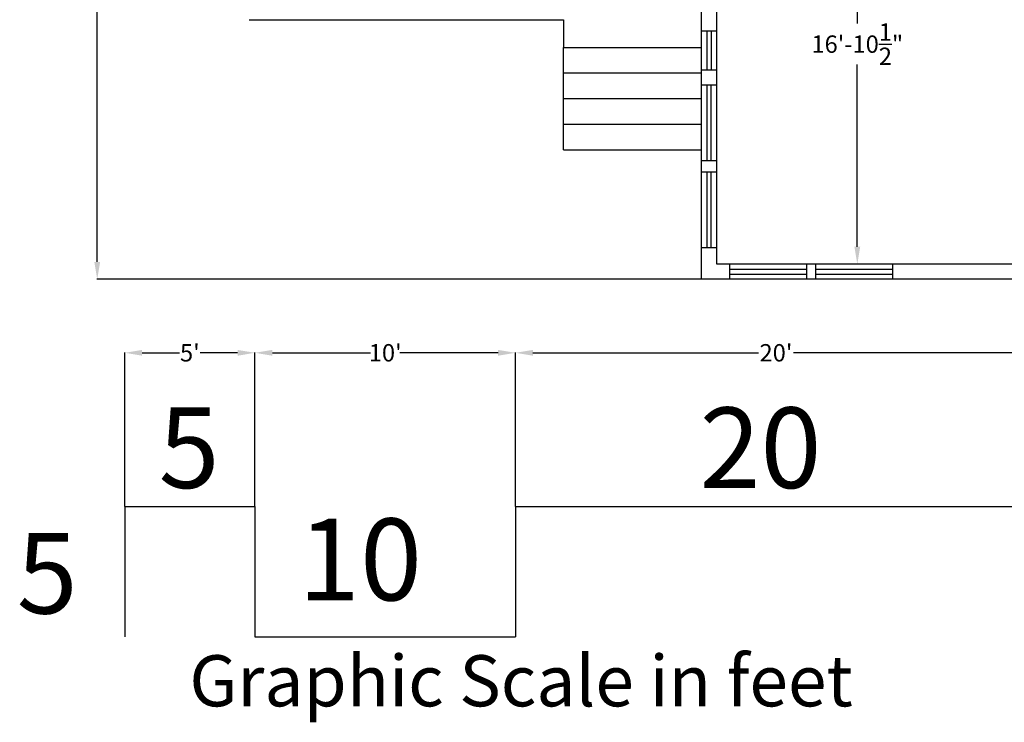
# Model space of a CAD drawing. Units: inches. Extents: x 121 to 853, y -760 to -108.
# Drawn here: x 121 to 574, y -760 to -437 of the extents above; entities that cross this region are included whole.
import ezdxf

# ---------------------------------------------------------------- set-up
doc = ezdxf.new("R2010")
doc.units = ezdxf.units.IN
doc.header["$MEASUREMENT"] = 0
doc.layers.get('0').update_dxf_attribs({"linetype": 'CONTINUOUS'})
for name, color, linetype in [('EXTERIOR_DIMENSIONS', 7, 'CONTINUOUS'), ('GRAPHIC_SCALE', 7, 'CONTINUOUS'), ('OUTSIDE_WALLS', 7, 'CONTINUOUS'), ('ROOM_MEASUREMENTS', 7, 'CONTINUOUS'), ('STAIRS', 7, 'CONTINUOUS'), ('WINDOWS', 160, 'CONTINUOUS')]:
    doc.layers.add(name, color=color, linetype=linetype)
doc.styles.add('ARIAL_BLACK', font='ARIAL', dxfattribs={"height": 0.2})
doc.dimstyles.get("Standard").update_dxf_attribs({"dimtxt": 8, "dimasz": 8, "dimexe": 0.18, "dimexo": 0.0625, "dimgap": 0.09, "dimtad": 0, "dimtih": 1, "dimtoh": 1, "dimdec": 1, "dimzin": 0, "dimdsep": 46, "dimlunit": 4, "dimtxsty": 'Standard', "dimcen": 0.089844, "dimadec": 3, "dimazin": 0, "dimtfac": 1, "dimtdec": 1, "dimtofl": 0, "dimtmove": 2, "dimatfit": 3, "dimfxl": 0, "dimtolj": 1, "dimtzin": 0, "dimarcsym": 0})

# ---------------------------------------------------------------- blocks, each defined once
blk = doc.blocks.new('ZZ000952')
at = {"layer": 'OUTSIDE_WALLS', "color": 7, "linetype": 'Continuous'}
for p, q in [((845.99, -549.17), (441.91, -549.17)), ((852.9, -556.13), (434.9, -556.13))]:
    blk.add_line(p, q, dxfattribs=at)
blk = doc.blocks.new('ZZ000951')
at = {"color": 0, "linetype": 'ByBlock'}
blk.add_blockref('ZZ000952', (0, 0), dxfattribs=at)
blk = doc.blocks.new('ZZ000954')
at = {"layer": 'OUTSIDE_WALLS', "color": 7, "linetype": 'Continuous'}
for p, q in [((434.9, -556.13), (434.9, -541.51)), ((441.91, -549.17), (441.91, -541.51))]:
    blk.add_line(p, q, dxfattribs=at)
blk = doc.blocks.new('ZZ000953')
at = {"color": 0, "linetype": 'ByBlock'}
blk.add_blockref('ZZ000954', (0, 0), dxfattribs=at)
blk = doc.blocks.new('ZZ000962')
at = {"layer": 'OUTSIDE_WALLS', "color": 7, "linetype": 'Continuous'}
for p, q in [((441.91, -441.76), (441.91, -415.05)), ((434.9, -441.76), (434.9, -420.88))]:
    blk.add_line(p, q, dxfattribs=at)
blk = doc.blocks.new('ZZ000961')
at = {"color": 0, "linetype": 'ByBlock'}
blk.add_blockref('ZZ000962', (0, 0), dxfattribs=at)
blk = doc.blocks.new('ZZ001036')
at = {"layer": 'OUTSIDE_WALLS', "color": 7, "linetype": 'Continuous'}
for p, q in [((845.99, -549.17), (441.92, -549.17)), ((852.91, -556.13), (434.9, -556.13))]:
    blk.add_line(p, q, dxfattribs=at)
blk = doc.blocks.new('ZZ001035')
at = {"color": 0, "linetype": 'ByBlock'}
blk.add_blockref('ZZ001036', (0, 0), dxfattribs=at)
blk = doc.blocks.new('ZZ001034')
at = {"color": 0, "linetype": 'ByBlock'}
blk.add_blockref('ZZ001035', (0, 0), dxfattribs=at)
blk = doc.blocks.new('ZZ001039')
at = {"layer": 'OUTSIDE_WALLS', "color": 7, "linetype": 'Continuous'}
for p, q in [((434.9, -556.13), (434.9, -541.51)), ((441.92, -549.17), (441.92, -541.51))]:
    blk.add_line(p, q, dxfattribs=at)
blk = doc.blocks.new('ZZ001038')
at = {"color": 0, "linetype": 'ByBlock'}
blk.add_blockref('ZZ001039', (0, 0), dxfattribs=at)
blk = doc.blocks.new('ZZ001037')
at = {"color": 0, "linetype": 'ByBlock'}
blk.add_blockref('ZZ001038', (0, 0), dxfattribs=at)
blk = doc.blocks.new('ZZ001051')
at = {"layer": 'OUTSIDE_WALLS', "color": 7, "linetype": 'Continuous'}
for p, q in [((441.92, -441.76), (441.92, -415.05)), ((434.9, -441.76), (434.9, -420.88))]:
    blk.add_line(p, q, dxfattribs=at)
blk = doc.blocks.new('ZZ001050')
at = {"color": 0, "linetype": 'ByBlock'}
blk.add_blockref('ZZ001051', (0, 0), dxfattribs=at)
blk = doc.blocks.new('ZZ001049')
at = {"color": 0, "linetype": 'ByBlock'}
blk.add_blockref('ZZ001050', (0, 0), dxfattribs=at)
blk = doc.blocks.new('*D1109')
at = {"layer": 'GRAPHIC_SCALE', "color": 0, "linetype": 'ByBlock', "lineweight": -2}
for p, q in [((169.22, -660.66), (169.22, -589.8)), ((177.22, -589.98), (194.47, -589.98)), ((221.22, -589.98), (203.98, -589.98)), ((229.22, -660.66), (229.22, -589.8))]:
    blk.add_line(p, q, dxfattribs=at)
at = {"layer": 'GRAPHIC_SCALE', "color": 0, "linetype": 'ByBlock'}
for points in [[(177.22, -588.65), (177.22, -591.32), (169.22, -589.98)], [(221.22, -588.65), (221.22, -591.32), (229.22, -589.98)]]:
    blk.add_solid(points, dxfattribs=at)
at = {"layer": 'GRAPHIC_SCALE', "color": 0, "linetype": 'ByBlock', "insert": (199.22, -589.98), "char_height": 8, "attachment_point": 5}
blk.add_mtext("\\A1;5'", dxfattribs=at)
blk = doc.blocks.new('*D1110')
at = {"layer": 'GRAPHIC_SCALE', "color": 0, "linetype": 'ByBlock', "lineweight": -2}
for p, q in [((229.22, -660.66), (229.22, -589.8)), ((237.22, -589.98), (282.47, -589.98)), ((341.22, -589.98), (295.98, -589.98)), ((349.22, -660.66), (349.22, -589.8))]:
    blk.add_line(p, q, dxfattribs=at)
at = {"layer": 'GRAPHIC_SCALE', "color": 0, "linetype": 'ByBlock'}
for points in [[(237.22, -588.65), (237.22, -591.32), (229.22, -589.98)], [(341.22, -588.65), (341.22, -591.32), (349.22, -589.98)]]:
    blk.add_solid(points, dxfattribs=at)
at = {"layer": 'GRAPHIC_SCALE', "color": 0, "linetype": 'ByBlock', "insert": (289.22, -589.98), "char_height": 8, "attachment_point": 5}
blk.add_mtext("\\A1;10'", dxfattribs=at)
blk = doc.blocks.new('*D1111')
at = {"layer": 'GRAPHIC_SCALE', "color": 0, "linetype": 'ByBlock', "lineweight": -2}
for p, q in [((349.22, -660.6), (349.22, -589.8)), ((357.22, -589.98), (461.13, -589.98)), ((581.22, -589.98), (477.31, -589.98)), ((589.22, -660.6), (589.22, -589.8))]:
    blk.add_line(p, q, dxfattribs=at)
at = {"layer": 'GRAPHIC_SCALE', "color": 0, "linetype": 'ByBlock'}
for points in [[(357.22, -588.65), (357.22, -591.32), (349.22, -589.98)], [(581.22, -588.65), (581.22, -591.32), (589.22, -589.98)]]:
    blk.add_solid(points, dxfattribs=at)
at = {"layer": 'GRAPHIC_SCALE', "color": 0, "linetype": 'ByBlock', "insert": (469.22, -589.98), "char_height": 8, "attachment_point": 5}
blk.add_mtext("\\A1;20'", dxfattribs=at)
blk = doc.blocks.new('*D1130')
at = {"layer": 'EXTERIOR_DIMENSIONS', "color": 0, "linetype": 'Continuous', "lineweight": -2}
for p, q in [((178.47, -151.88), (156.37, -151.88)), ((156.55, -159.88), (156.55, -349.92)), ((156.55, -548.13), (156.55, -358.1)), ((434.84, -556.13), (156.37, -556.13))]:
    blk.add_line(p, q, dxfattribs=at)
at = {"layer": 'EXTERIOR_DIMENSIONS', "color": 0, "linetype": 'Continuous'}
for points in [[(155.21, -159.88), (157.88, -159.88), (156.55, -151.88)], [(155.21, -548.13), (157.88, -548.13), (156.55, -556.13)]]:
    blk.add_solid(points, dxfattribs=at)
at = {"layer": 'EXTERIOR_DIMENSIONS', "color": 0, "linetype": 'Continuous', "insert": (156.55, -354.01), "char_height": 8, "attachment_point": 5}
blk.add_mtext('\\A1;33\'-8"', dxfattribs=at)
blk = doc.blocks.new('*D1140')
at = {"layer": 'ROOM_MEASUREMENTS', "color": 0, "linetype": 'Continuous', "lineweight": -2}
for p, q in [((506.64, -346.6), (506.51, -346.6)), ((506.69, -354.6), (506.69, -438.46)), ((506.69, -541.17), (506.69, -457.31)), ((506.64, -549.17), (506.51, -549.17))]:
    blk.add_line(p, q, dxfattribs=at)
at = {"layer": 'ROOM_MEASUREMENTS', "color": 0, "linetype": 'Continuous'}
for points in [[(505.36, -354.6), (508.03, -354.6), (506.69, -346.6)], [(505.36, -541.17), (508.03, -541.17), (506.69, -549.17)]]:
    blk.add_solid(points, dxfattribs=at)
at = {"layer": 'ROOM_MEASUREMENTS', "color": 0, "linetype": 'Continuous', "insert": (506.69, -447.88), "char_height": 8, "attachment_point": 5}
blk.add_mtext('\\A1;16\'-10{\\H1.000000x;\\S1/2;}"', dxfattribs=at)
blk = doc.blocks.new('ZZ000956')
at = {"layer": 'OUTSIDE_WALLS', "color": 7, "linetype": 'Continuous'}
for p, q in [((434.9, -541.51), (434.9, -466.63)), ((441.91, -541.51), (441.91, -466.63))]:
    blk.add_line(p, q, dxfattribs=at)

msp = doc.modelspace()

# ---------------------------------------------------------------- linework, layer by layer
at = {"layer": 'GRAPHIC_SCALE', "color": 7, "linetype": 'Continuous'}
for p, q in [((169.22, -660.72), (169.22, -720.72)), ((169.22, -660.72), (229.22, -660.72)), ((229.22, -660.72), (229.22, -720.72)), ((349.22, -660.72), (349.22, -720.72)), ((349.22, -660.72), (589.22, -660.72)), ((229.22, -720.72), (349.22, -720.72))]:
    msp.add_line(p, q, dxfattribs=at)
at = {"layer": 'OUTSIDE_WALLS', "color": 180, "linetype": 'Continuous'}
msp.add_line((226.53, -436.65), (371.4, -436.65), dxfattribs=at)
at = {"layer": 'OUTSIDE_WALLS', "color": 7, "linetype": 'Continuous'}
for p, q in [((226.53, -436.65), (371.4, -436.65)), ((434.9, -541.51), (434.9, -441.76)), ((441.92, -541.51), (441.91, -441.76))]:
    msp.add_line(p, q, dxfattribs=at)
at = {"layer": 'STAIRS', "color": 5, "linetype": 'Continuous'}
for p, q in [((371.4, -436.65), (371.4, -449.38)), ((371.4, -436.65), (371.4, -449.38)), ((371.4, -449.38), (434.9, -449.38)), ((371.4, -496.47), (371.4, -449.38)), ((371.4, -449.38), (434.9, -449.38)), ((371.4, -496.47), (371.4, -449.38)), ((371.4, -461.13), (434.9, -461.13)), ((371.4, -461.13), (434.9, -461.13)), ((371.4, -472.9), (434.9, -472.9)), ((371.4, -472.9), (434.9, -472.9)), ((371.4, -484.67), (434.9, -484.67)), ((371.4, -484.67), (434.9, -484.67)), ((371.4, -496.47), (434.9, -496.47)), ((371.4, -496.47), (434.9, -496.47))]:
    msp.add_line(p, q, dxfattribs=at)
at = {"layer": 'WINDOWS', "linetype": 'Continuous'}
for p, q in [((434.9, -441.76), (441.91, -441.76)), ((434.9, -441.76), (441.91, -441.76)), ((437.41, -441.76), (437.41, -459.76)), ((437.41, -441.76), (437.41, -459.76)), ((439.36, -441.76), (439.36, -459.76)), ((439.36, -441.76), (439.36, -459.76)), ((434.9, -459.76), (441.91, -459.76)), ((434.9, -459.76), (441.91, -459.76)), ((434.9, -466.63), (441.91, -466.63)), ((434.9, -466.63), (441.91, -466.63)), ((437.43, -466.63), (437.43, -501.63)), ((437.43, -466.63), (437.43, -501.63)), ((439.24, -466.63), (439.24, -501.63)), ((439.24, -466.63), (439.24, -501.63)), ((434.9, -501.47), (441.91, -501.47)), ((434.9, -501.47), (441.91, -501.47)), ((434.9, -506.66), (441.91, -506.66)), ((434.9, -506.66), (441.91, -506.66)), ((437.43, -506.66), (437.43, -541.66)), ((437.43, -506.66), (437.43, -541.66)), ((439.24, -506.66), (439.24, -541.66)), ((439.24, -506.66), (439.24, -541.66)), ((434.9, -541.51), (441.91, -541.51)), ((434.9, -541.51), (441.91, -541.51)), ((448.03, -556.13), (448.03, -549.17)), ((448.03, -556.13), (448.03, -549.17)), ((448.03, -551.53), (483.38, -551.53)), ((448.03, -551.53), (483.38, -551.53)), ((483.38, -556.13), (483.38, -549.17)), ((483.38, -556.13), (483.38, -549.17)), ((487.51, -556.13), (487.51, -549.17)), ((487.51, -556.13), (487.51, -549.17)), ((487.51, -551.53), (523.03, -551.53)), ((487.51, -551.53), (523.03, -551.53)), ((523.03, -556.13), (523.03, -549.17)), ((523.03, -556.13), (523.03, -549.17)), ((448.03, -553.79), (483.38, -553.79)), ((448.03, -553.79), (483.38, -553.79)), ((487.51, -553.79), (523.03, -553.79)), ((487.51, -553.79), (523.03, -553.79))]:
    msp.add_line(p, q, dxfattribs=at)

# ---------------------------------------------------------------- block references
at = {"color": 0, "linetype": 'ByBlock'}
for name in ['ZZ000961', 'ZZ001049', 'ZZ000956', 'ZZ000953', 'ZZ001037', 'ZZ000951', 'ZZ001034']:
    msp.add_blockref(name, (0, 0), dxfattribs=at)

# ---------------------------------------------------------------- texts
at = {"layer": 'GRAPHIC_SCALE', "color": 7, "linetype": 'Continuous', "style": 'ARIAL_BLACK'}
for s, height, p in [('5', 37.09, (184.84, -652.24)), ('20', 37.089, (434, -652.24)), ('10', 37.682, (249.1, -703.95)), ('5', 37.09, (119.47, -710.01)), ('Graphic Scale in feet', 23.5142, (199, -752.73))]:
    msp.add_text(s, height=height, dxfattribs=at).set_placement(p)

# ---------------------------------------------------------------- dimensions: what is measured, and where the dimension line sits
at = {"layer": 'EXTERIOR_DIMENSIONS', "linetype": 'Continuous'}
dim = msp.add_linear_dim(base=(156.55, -556.13), p1=(178.53, -151.88), p2=(434.9, -556.13), angle=90, dimstyle='Standard', override={"dimdec": 0}, dxfattribs=at)
dim.commit()
dim.dimension.update_dxf_attribs({"geometry": '*D1130', "text_midpoint": (156.55, -354.01)})
at = {"layer": 'GRAPHIC_SCALE', "color": 0, "linetype": 'ByBlock'}
for base, p1, p2, picture, middle in [((229.22, -589.98), (169.22, -660.72), (229.22, -660.72), '*D1109', (199.22, -589.98)), ((349.22, -589.98), (229.22, -660.72), (349.22, -660.72), '*D1110', (289.22, -589.98)), ((589.22, -589.98), (349.22, -660.66), (589.22, -660.66), '*D1111', (469.22, -589.98))]:
    dim = msp.add_linear_dim(base=base, p1=p1, p2=p2, dimstyle='Standard', dxfattribs=at)
    dim.commit()
    dim.dimension.update_dxf_attribs({"geometry": picture, "text_midpoint": middle})
at = {"layer": 'ROOM_MEASUREMENTS', "linetype": 'Continuous'}
dim = msp.add_linear_dim(base=(506.69, -549.17), p1=(506.71, -346.6), p2=(506.71, -549.17), angle=90, dimstyle='Standard', dxfattribs=at)
dim.commit()
dim.dimension.update_dxf_attribs({"geometry": '*D1140', "text_midpoint": (506.69, -447.88)})

doc.saveas('drawing.dxf')
